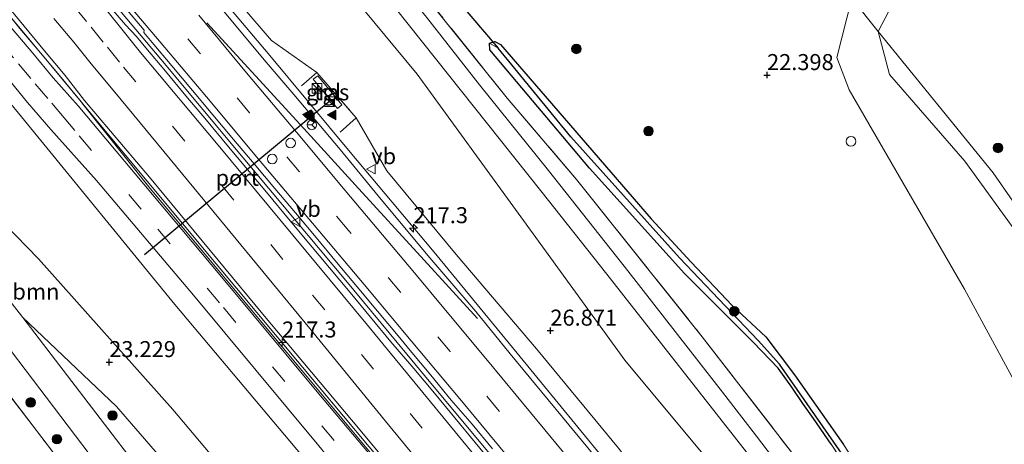
# Model space of a CAD drawing. Units: metres. Extents: x 189991 to 200011, y 349998 to 356252.
# Drawn here: x 190347 to 190500, y 352167 to 352233 of the extents above; entities that cross this region are included whole.
import ezdxf
from ezdxf.enums import TextEntityAlignment as Align

# ---------------------------------------------------------------- set-up
doc = ezdxf.new("R2010")
doc.units = ezdxf.units.M
doc.linetypes.add('IE-TERREINAFSCHEIDING', pattern=[10, 8, -2])
doc.linetypes.add('VW-3-9_STREEP', pattern=[12, 3, -9])
doc.layers.get('0').update_dxf_attribs({"lineweight": 25})
for name, color, linetype, lineweight in [('B-ME-AL-OVERIG-S-B1', 7, 'Continuous', 18), ('B-ME-AM-KILOMETR-S-B1', 7, 'Continuous', 18), ('B-ME-BV-GELEIDECONSTRUCTIE-ANTIVERBLINDINGSSCHERM-L-B1', 213, 'BV-ANTIVERBLINDINGSSCHERM', 18), ('B-ME-BV-GELEIDECONSTRUCTIE-GELEIDERAIL-L-B1', 213, 'BV-GELEIDERAIL', 18), ('B-ME-GR-BOMENSTRUIKEN-GV-B6', 93, 'Continuous', 18), ('B-ME-GR-BOOM-GV-B6', 93, 'Continuous', 18), ('B-ME-GR-BOOM-S-B1', 93, 'Continuous', 18), ('B-ME-GW-HOOGTEPUNT-S-B1', 10, 'Continuous', 25), ('B-ME-GW-INSTEEKWATERGANG-L-B1', 10, 'Continuous', 25), ('B-ME-GW-KRUINLIJN-L-B1', 93, 'Continuous', 18), ('B-ME-GW-TEENLIJN-L-B1', 93, 'Continuous', 18), ('B-ME-GW-WATERGANG-GREPPEL-L-B1', 10, 'Continuous', 25), ('B-ME-IE-GRASLAND-GV-B6', 93, 'Continuous', 18), ('B-ME-IE-GRONDWERKLIJN-GROND_INGERICHT-GV-B6', 253, 'Continuous', 18), ('B-ME-IE-HULPGEOMETRIE-L-B1', 53, 'Continuous', 18), ('B-ME-IE-INRICHTINGSELEMENT-S-B1', 253, 'Continuous', 18), ('B-ME-IE-TERREINAFSCHEIDING-RASTERHEKWERK-L-B1', 8, 'IE-TERREINAFSCHEIDING', 18), ('B-ME-KW-DUIKER-L-B1', 10, 'Continuous', 25), ('B-ME-VH-VERH_SOORT-BITUMEN-GV-B6', 8, 'IE-TERREINAFSCHEIDING-NATUURLIJK-HOUTWAL', 18), ('B-ME-VH-VERH_SOORT-TEGELS-GV-B6', 8, 'Continuous', 18), ('B-ME-VW-DRIP-S-B1', 8, 'Continuous', 18), ('B-ME-VW-MARKERING-39STREEP-015-L-B1', 255, 'VW-3-9_STREEP', 18), ('B-ME-VW-MARKERING-STREEP-015-L-B1', 7, 'Continuous', 18), ('B-ME-VW-MARKERING-VLAKMARK-S-B1', 7, 'Continuous', 18), ('B-ME-VW-MEUBILAIR_WEGMEUBILAIR-RONA-S-B1', 8, 'Continuous', 18), ('B-ME-VW-MEUBILAIR_WEGMEUBILAIR-VERKEERSBORD-S-B1', 8, 'Continuous', 18), ('B-ME-VW-PORTAAL-L-B1', 10, 'Continuous', 25)]:
    doc.layers.add(name, color=color, linetype=linetype, lineweight=lineweight)
doc.styles.add('NLCS-ISO', font='NLCS-ISO.TTF')
doc.linetypes.add('BV-ANTIVERBLINDINGSSCHERM', pattern='A,2,-1,[22,NLCS.SHX,S=1,R=0,X=0,Y=0],-1', length=4)
doc.linetypes.add('BV-GELEIDERAIL', pattern='A,10,-3,[108,NLCS.SHX,S=1,R=0,X=0,Y=0],-3', length=16)
doc.linetypes.add('IE-TERREINAFSCHEIDING-NATUURLIJK-HOUTWAL', pattern='A,7,-1.5,[67,NLCS.SHX,S=0.75,R=45,X=0,Y=0],-1.5,7,-1.5,[70,NLCS.SHX,S=0.75,R=0,X=0,Y=0],-1.5', length=20)

# ---------------------------------------------------------------- blocks, each defined once
blk = doc.blocks.new('kast')
blk.add_line((-0.75, -0.75), (0.75, 0.75))
blk.add_lwpolyline([(-0.75, 0.75), (0.75, 0.75), (0.75, -0.75), (-0.75, -0.75)], close=True)
blk = doc.blocks.new('dtb')
blk.add_circle((0, 0), 0.75)
blk = doc.blocks.new('verkeersbord')
for p, q in [((0, 0.75), (-0.75, -0.625)), ((0.75, -0.625), (0, 0.75)), ((-0.75, -0.625), (0.75, -0.625))]:
    blk.add_line(p, q)
blk = doc.blocks.new('wegwijzer')
for q in [(-0.53, -0.53), (0, 0.75), (0.53, -0.53)]:
    blk.add_line((0, 0), q)
blk.add_circle((0, 0), 0.75)
blk = doc.blocks.new('boom')
blk.add_hatch(color=256).paths.add_polyline_path([(-0.75, 0, 1), (0.75, 0, 1)])
blk.add_circle((0, 0), 0.75)
blk = doc.blocks.new('hecto')
for p, q in [((0, 0.625), (-0.625, 0)), ((0, -0.625), (0, 0.625)), ((-0.625, 0), (0.625, 0)), ((0.625, 0), (0, -0.625))]:
    blk.add_line(p, q)
blk = doc.blocks.new('hoogtepunt')
for p, q in [((-0.5, 0), (0.5, 0)), ((0, 0.5), (0, -0.5))]:
    blk.add_line(p, q)
blk = doc.blocks.new('verfsymbol')
for color in [252, 253]:
    blk.add_hatch(color=color).paths.add_polyline_path([(0.75, -0.625), (0, 0.75), (-0.75, -0.625)])
blk.add_lwpolyline([(0.75, -0.625), (0, 0.75), (-0.75, -0.625)], close=True)

msp = doc.modelspace()

# ---------------------------------------------------------------- linework, layer by layer
at = {"layer": 'B-ME-BV-GELEIDECONSTRUCTIE-ANTIVERBLINDINGSSCHERM-L-B1'}
msp.add_polyline3d([(190491.4, 352050.56, 29.21), (190477.22, 352069.86, 29.2), (190461.21, 352090.93, 29.55), (190443.12, 352114.17, 30.19), (190423.07, 352139.01, 30.59), (190406.03, 352159.57, 30.78), (190387.29, 352182.04, 31.25), (190366.71, 352206.68, 31.83), (190356.26, 352219.82, 32.39), (190356.19, 352219.91, 32.39), (190353, 352223.76, 32.49), (190349.78, 352227.59, 32.59), (190346.57, 352231.42, 32.64), (190343.39, 352235.28, 32.69)], dxfattribs=at)
at = {"layer": 'B-ME-BV-GELEIDECONSTRUCTIE-GELEIDERAIL-L-B1'}
for points in [[(190447.92, 352130.87, 29.65), (190436.62, 352145.02, 29.98), (190423.83, 352160.41, 30.28), (190411.03, 352175.77, 30.55), (190397.46, 352192.07, 30.9), (190381.42, 352211.24, 31.27), (190368.6, 352226.59, 31.58), (190355.75, 352241.91, 31.85), (190339.73, 352261.11, 32.24), (190326.73, 352276.58, 32.47), (190320.31, 352284.24, 32.59), (190320.02, 352284.58, 32.59)], [(190500.64, 352037.82, 28), (190486.27, 352058.27, 28.28), (190477.41, 352070.39, 28.48), (190468.35, 352082.34, 28.68), (190456.15, 352098.19, 28.95), (190443.83, 352113.85, 29.2), (190431.39, 352129.5, 29.56), (190421.91, 352141.13, 29.81), (190409.15, 352156.53, 30.15), (190393.09, 352175.69, 30.5), (190377.23, 352194.69, 30.93), (190361.2, 352213.87, 31.35), (190351.62, 352225.42, 31.56), (190338.78, 352240.75, 31.9), (190335.66, 352244.67, 31.96), (190332.7, 352248.69, 32.05), (190324.12, 352261.22, 32.23), (190321.15, 352265.25, 32.33), (190315.07, 352273.18, 32.5), (190312.39, 352276.49, 32.54), (190310.57, 352278.67, 32.56)], [(190341.89, 352276.62, 32.17), (190345.35, 352272.8, 32.1), (190352.54, 352265.27, 31.93), (190359.28, 352257.88, 31.78), (190372.41, 352242.77, 31.48), (190385.33, 352227.5, 31.13), (190398.13, 352212.12, 30.76), (190410.99, 352196.8, 30.55), (190424.23, 352180.73, 30.24), (190440.09, 352161.41, 29.87), (190446.48, 352153.71, 29.75), (190462.17, 352134.24, 29.52), (190477.48, 352114.96, 29.24), (190483.69, 352107.12, 29.15), (190489.8, 352099.21, 29.02), (190501.7, 352083.12, 28.84), (190513.22, 352066.75, 28.72), (190524.69, 352050.36, 28.52)]]:
    msp.add_polyline3d(points, dxfattribs=at)
at = {"layer": 'B-ME-GR-BOMENSTRUIKEN-GV-B6'}
for points in [[(190408.21, 352125.22, 22.92), (190389.61, 352149.2, 23.78), (190370.47, 352171.94, 23.5), (190349.46, 352195.47, 22.83), (190328.1, 352217.41, 22.14), (190315.95, 352231.94, 22.21), (190289.76, 352258.29, 22.19), (190290, 352262.32, 22.34), (190298.68, 352267.25, 28.38), (190299.75, 352268.16, 28.38), (190302.71, 352270.13, 31.02), (190304.86, 352266.88, 31.2), (190308.6, 352262.21, 31.15), (190315.91, 352254.38, 31.12), (190330.18, 352237.86, 30.71), (190338.04, 352228.29, 30.43), (190347.3, 352217.06, 30.23), (190370.79, 352188.33, 29.67), (190397.84, 352156.21, 29.05), (190419.16, 352130.63, 28.46), (190441.58, 352102.13, 27.83), (190465.67, 352071.08, 27.34), (190492.71, 352032.96, 26.79)], [(190480.63, 352230.93, 22.47), (190476.52, 352236.11, 22.55), (190477.77, 352240.06, 22.44), (190478.82, 352241.22, 22.43), (190480.31, 352240.94, 22.39), (190482.53, 352239.31, 22.38), (190483.12, 352237.03, 22.34), (190482.27, 352234.12, 22.38), (190480.63, 352230.93, 22.47)], [(190505.24, 352170.16, 22.17), (190494.08, 352190.73, 22.12), (190476.11, 352221.82, 22.55), (190474.17, 352226.86, 22.55), (190476.52, 352236.11, 22.55)], [(190476.52, 352236.11, 22.55), (190480.63, 352230.93, 22.47), (190482.37, 352224.23, 22.47), (190494.16, 352210.72, 22.6), (190514.82, 352182.17, 22.59)]]:
    msp.add_polyline3d(points, dxfattribs=at)
at = {"layer": 'B-ME-GR-BOOM-GV-B6'}
for points in [[(190333.94, 352297.59, 28.51), (190334.56, 352298.51, 28.51), (190341.88, 352306.25, 22.35), (190353.17, 352290.82, 21.95), (190375.49, 352264.24, 22.03), (190390.45, 352246.25, 22.1), (190408.63, 352224.29, 22.2), (190424.81, 352202.03, 22.2), (190441.07, 352179.63, 22.1), (190455.31, 352162.54, 21.98), (190470.17, 352143.38, 22.11), (190481.74, 352129.7, 22.38), (190494.22, 352112.36, 22.42), (190507.9, 352091.08, 22.5), (190522.01, 352072.86, 22.5), (190536.71, 352050.91, 22.42)], [(190503.97, 352087.12, 27.56), (190500.04, 352090.08, 28.17), (190487.27, 352105.56, 28.26), (190473.97, 352122.89, 28.42), (190461.76, 352138.32, 28.66), (190449.27, 352153.68, 28.81), (190440.06, 352165.9, 28.94), (190427.27, 352181.42, 29.18), (190414.71, 352196.13, 29.56), (190403.86, 352209.2, 29.7), (190399.1, 352217.46, 29.76), (190392.94, 352224.52, 29.76), (190385.89, 352229.54, 30.21), (190373.26, 352244.21, 30.55), (190363.3, 352255.91, 30.91), (190354.03, 352266.8, 31.14), (190344.8, 352277.98, 31.31), (190331.99, 352291.52, 31.41), (190330.48, 352293.89, 31.32), (190333.94, 352297.59, 28.51)], [(190293.9, 352250.2, 22.23), (190289.76, 352258.29, 22.19), (190315.95, 352231.94, 22.21), (190328.1, 352217.41, 22.14), (190349.46, 352195.47, 22.83), (190370.47, 352171.94, 23.5), (190389.61, 352149.2, 23.78), (190408.21, 352125.22, 22.92), (190398.34, 352133.17, 23.48), (190397.02, 352132.44, 23.57), (190395.75, 352130.93, 23.64), (190394.59, 352129.72, 23.67), (190375.08, 352156.94, 23.44), (190361.64, 352172.43, 23.19), (190347.05, 352186.32, 22.9), (190324.04, 352215.66, 22.17), (190293.9, 352250.2, 22.23)]]:
    msp.add_polyline3d(points, dxfattribs=at)
at = {"layer": 'B-ME-GW-INSTEEKWATERGANG-L-B1'}
msp.add_polyline3d([(190473.3, 352166.52, 22.17), (190470.5, 352170.52, 22.13), (190468.83, 352172.9, 22.13), (190467.15, 352175.44, 22.13), (190465, 352178.39, 22.12), (190461.14, 352182.42, 22.16), (190450.39, 352193.16, 22.35), (190435.55, 352209.62, 22.44), (190419.99, 352228.06, 22.46), (190419.94, 352229.11, 22.46), (190420.73, 352229.36, 22.46), (190421.61, 352228.89, 22.46), (190445.18, 352201.68, 22.31), (190451.39, 352194.93, 22.31), (190457.79, 352188.2, 22.33), (190463.08, 352183.27, 22.41), (190467.55, 352177.37, 22.42), (190475.2, 352166.51, 22.48)], dxfattribs=at)
at = {"layer": 'B-ME-GW-KRUINLIJN-L-B1'}
for points in [[(190330.48, 352293.89, 31.32), (190331.99, 352291.52, 31.41), (190344.8, 352277.98, 31.31), (190354.03, 352266.8, 31.14), (190363.3, 352255.91, 30.91), (190373.26, 352244.21, 30.55), (190385.89, 352229.54, 30.21), (190392.94, 352224.52, 29.76)], [(190539.93, 351959.23, 26.09), (190531.33, 351973.98, 26.06), (190515.03, 352000.94, 26.31), (190492.71, 352032.96, 26.79), (190465.67, 352071.08, 27.34), (190441.58, 352102.13, 27.83), (190419.16, 352130.63, 28.46), (190397.84, 352156.21, 29.05), (190370.79, 352188.33, 29.67), (190347.3, 352217.06, 30.23), (190338.04, 352228.29, 30.43), (190330.18, 352237.86, 30.71), (190315.91, 352254.38, 31.12), (190308.6, 352262.21, 31.15), (190304.86, 352266.88, 31.2), (190302.71, 352270.13, 31.02)], [(190399.1, 352217.46, 29.76), (190403.86, 352209.2, 29.7), (190414.71, 352196.13, 29.56), (190427.27, 352181.42, 29.18), (190440.06, 352165.9, 28.94), (190449.27, 352153.68, 28.81), (190461.76, 352138.32, 28.66), (190473.97, 352122.89, 28.42), (190487.27, 352105.56, 28.26), (190500.04, 352090.08, 28.17), (190503.97, 352087.12, 27.56)]]:
    msp.add_polyline3d(points, dxfattribs=at)
at = {"layer": 'B-ME-GW-TEENLIJN-L-B1'}
for points in [[(190341.88, 352306.25, 22.35), (190353.17, 352290.82, 21.95), (190375.49, 352264.24, 22.03), (190390.45, 352246.25, 22.1), (190408.63, 352224.29, 22.2), (190424.81, 352202.03, 22.2), (190441.07, 352179.63, 22.1), (190455.31, 352162.54, 21.98), (190470.17, 352143.38, 22.11), (190481.74, 352129.7, 22.38), (190494.22, 352112.36, 22.42), (190507.9, 352091.08, 22.5), (190522.01, 352072.86, 22.5), (190536.71, 352050.91, 22.42), (190548.93, 352031.36, 22.45), (190562.6, 352007.73, 22.55), (190578.75, 351981.56, 22.55), (190590.05, 351961.96, 22.52), (190602.41, 351939.99, 22.44), (190608.95, 351925.57, 22.42)], [(190290, 352262.32, 22.34), (190289.76, 352258.29, 22.19), (190315.95, 352231.94, 22.21), (190328.1, 352217.41, 22.14), (190349.46, 352195.47, 22.83), (190370.47, 352171.94, 23.5), (190389.61, 352149.2, 23.78), (190408.21, 352125.22, 22.92)]]:
    msp.add_polyline3d(points, dxfattribs=at)
at = {"layer": 'B-ME-GW-WATERGANG-GREPPEL-L-B1'}
msp.add_polyline3d([(190576.31, 352078.46, 22.43), (190560.97, 352057.28, 22.37), (190539.38, 352073.49, 22.22), (190535.35, 352078.43, 22.02), (190510.79, 352112.96, 22.01), (190489.88, 352142.08, 22.01), (190476.55, 352162.76, 22.02), (190469.14, 352173.36, 22.02), (190465.23, 352179.03, 22.02), (190461.85, 352182.72, 22.02), (190449.57, 352195.64, 21.85), (190432.64, 352214.5, 21.89), (190421.26, 352228.33, 21.92)], dxfattribs=at)
at = {"layer": 'B-ME-IE-GRASLAND-GV-B6'}
for points in [[(190529.65, 352164.14, 22.57), (190498.57, 352208.86, 22.57), (190480.63, 352230.93, 22.47), (190482.27, 352234.12, 22.38), (190483.12, 352237.03, 22.34), (190482.53, 352239.31, 22.38), (190480.31, 352240.94, 22.39), (190478.82, 352241.22, 22.43), (190477.77, 352240.06, 22.44), (190476.52, 352236.11, 22.55), (190473.86, 352239.4, 22.48), (190471.23, 352242.51, 22.52), (190466.76, 352248.48, 22.48), (190452.66, 352265.15, 22.42), (190435.64, 352285.82, 22.36), (190416.55, 352309.01, 22.4), (190415.97, 352309.78, 22.48), (190409.98, 352316.99, 22.53), (190409.76, 352317.25, 22.55), (190407.55, 352319.93, 22.55), (190408.23, 352324.86, 22.33), (190406.17, 352331.28, 22.3)], [(190508.48, 352108.86, 22.72), (190492.86, 352130.83, 22.41), (190482.83, 352144.19, 22.27), (190467.42, 352164.84, 21.9), (190453.13, 352183.3, 21.78), (190433.49, 352207.86, 22.41), (190422.69, 352220.55, 22.38), (190407.65, 352239.25, 22.3), (190395.2, 352254.63, 22.27), (190381.61, 352271.8, 22.07), (190366.26, 352291.27, 22.17), (190371.88, 352295.45, 22), (190368.41, 352300.81, 21.98), (190359.25, 352314.17, 22.15), (190356.27, 352318.47, 22.12), (190349.88, 352312.51, 22), (190343.72, 352319.39, 22.04), (190335.75, 352329.08, 22.04)], [(190330.31, 352325.99, 22.13), (190340.78, 352313.45, 22.11), (190363.04, 352286.88, 22.09), (190403.15, 352237.22, 22.25), (190427.92, 352206.05, 22.34), (190438.26, 352193.09, 22.24), (190461.18, 352163.82, 22.03), (190463.51, 352160.86, 22.1), (190468.77, 352154.02, 22.14), (190473.66, 352147.5, 22.28), (190479.2, 352140.12, 22.38), (190488.91, 352126.9, 22.49), (190493.89, 352120.28, 22.46), (190500.79, 352110.72, 22.42), (190512.87, 352093.54, 22.51), (190526.82, 352073.51, 22.48), (190543.02, 352049.16, 22.49)], [(190548.17, 352046.59, 22.54), (190533.34, 352068.75, 22.52), (190514.75, 352095.74, 22.59), (190493.32, 352125.64, 22.6), (190484.55, 352137.51, 22.46), (190472.62, 352153.39, 22.23), (190461.63, 352167.81, 22.03), (190456.69, 352174.21, 22.06), (190441.52, 352193.6, 22.23), (190429.12, 352209.25, 22.35), (190418.37, 352222.62, 22.32), (190410.08, 352233.15, 22.25), (190397.61, 352248.5, 22.22), (190383.42, 352266.07, 22.2), (190367.95, 352285.42, 22.14), (190364.44, 352289.92, 22.14), (190366.26, 352291.27, 22.17), (190381.61, 352271.8, 22.07), (190395.2, 352254.63, 22.27), (190407.65, 352239.25, 22.3), (190422.69, 352220.55, 22.38), (190433.49, 352207.86, 22.41)], [(190302.71, 352270.13, 31.02), (190306.95, 352273.81, 31.67), (190308.63, 352271.74, 31.5), (190311.56, 352267.7, 31.42), (190314.4, 352263.58, 31.32), (190317.31, 352259.52, 31.2), (190320.19, 352255.43, 31.11), (190323.06, 352251.34, 31.01), (190326, 352247.29, 30.93), (190328.88, 352243.21, 30.81), (190331.86, 352239.17, 30.7), (190335.04, 352235.31, 30.62), (190338.16, 352231.4, 30.55), (190341.28, 352227.49, 30.47), (190344.57, 352223.73, 30.41), (190347.75, 352219.86, 30.34), (190351.42, 352215.65, 30.28), (190358.52, 352207.7, 30.25), (190373.67, 352189.8, 29.85), (190393.28, 352166.26, 29.35), (190417.03, 352137.07, 28.73), (190439.82, 352108.88, 28.11), (190466.72, 352074.53, 27.44), (190487.2, 352046.12, 27.09)], [(190492.71, 352032.96, 26.79), (190465.67, 352071.08, 27.34), (190441.58, 352102.13, 27.83), (190419.16, 352130.63, 28.46), (190397.84, 352156.21, 29.05), (190370.79, 352188.33, 29.67), (190347.3, 352217.06, 30.23), (190338.04, 352228.29, 30.43), (190330.18, 352237.86, 30.71), (190315.91, 352254.38, 31.12), (190308.6, 352262.21, 31.15), (190304.86, 352266.88, 31.2), (190302.71, 352270.13, 31.02)], [(190507.9, 352091.08, 22.5), (190494.22, 352112.36, 22.42), (190481.74, 352129.7, 22.38), (190470.17, 352143.38, 22.11), (190455.31, 352162.54, 21.98), (190441.07, 352179.63, 22.1), (190424.81, 352202.03, 22.2), (190408.63, 352224.29, 22.2), (190390.45, 352246.25, 22.1)], [(190373.26, 352244.21, 30.55), (190385.89, 352229.54, 30.21), (190392.94, 352224.52, 29.76), (190399.1, 352217.46, 29.76), (190403.86, 352209.2, 29.7), (190414.71, 352196.13, 29.56), (190427.27, 352181.42, 29.18), (190440.06, 352165.9, 28.94), (190449.27, 352153.68, 28.81), (190461.76, 352138.32, 28.66), (190473.97, 352122.89, 28.42), (190487.27, 352105.56, 28.26), (190500.04, 352090.08, 28.17), (190503.97, 352087.12, 27.56)], [(190423.13, 352056.17, 23.94), (190426.99, 352059.31, 23.98), (190428.61, 352062.2, 23.88), (190410.61, 352086.16, 23.53), (190394.84, 352107.43, 23.64), (190380.33, 352127.02, 23.68), (190367.29, 352144.72, 23.67), (190350.83, 352166.49, 23.46), (190338.05, 352183.14, 23.25), (190320.72, 352202.52, 22.23), (190294.05, 352232.67, 22.2), (190287.36, 352240.05, 22.19)], [(190509.29, 352070.58, 28.08), (190496.27, 352088.59, 28.32), (190489.79, 352097.24, 28.48), (190475.34, 352116.1, 28.64), (190457.98, 352138.19, 28.96), (190448.64, 352149.51, 29.14), (190437.23, 352163.57, 29.38), (190423.13, 352180.65, 29.67), (190417.79, 352187.24, 29.77), (190410.27, 352195.96, 30), (190402.53, 352205.31, 30.23), (190396.6, 352212.52, 30.3), (190389.38, 352221.11, 30.48), (190385.04, 352226.16, 30.56), (190376.38, 352236.57, 30.71)], [(190476.52, 352236.11, 22.55), (190474.17, 352226.86, 22.55), (190476.11, 352221.82, 22.55), (190494.08, 352190.73, 22.12), (190505.24, 352170.16, 22.17)], [(190494.85, 352044.98, 27.18), (190488.86, 352053.31, 27.29), (190483.61, 352060.53, 27.38), (190476.54, 352070.25, 27.56), (190469.62, 352079.39, 27.65), (190461.41, 352090.03, 27.76), (190452.44, 352101.93, 27.99), (190444.8, 352111.48, 28.17), (190435.54, 352123.04, 28.38), (190423, 352138.81, 28.77), (190412.35, 352151.74, 28.98), (190393.27, 352174.38, 29.44), (190377.8, 352192.98, 29.85), (190355.67, 352219.31, 30.53), (190351.76, 352223.69, 30.54), (190348.57, 352227.54, 30.66), (190345.35, 352231.36, 30.75), (190342.17, 352235.23, 30.85)], [(190344.04, 352235.62, 30.98), (190347.22, 352231.76, 30.9), (190350.43, 352227.92, 30.81), (190353.62, 352224.07, 30.75), (190356.68, 352220.18, 30.66), (190366.79, 352208.18, 30.4), (190384.51, 352186.83, 29.97), (190399.69, 352168.7, 29.63), (190415.6, 352149.65, 29.2), (190433.29, 352127.89, 28.76), (190441.61, 352117.39, 28.56), (190459.09, 352095.07, 28.08), (190474.3, 352075.27, 27.75), (190491.92, 352051.15, 27.44), (190498.22, 352042.3, 27.33)], [(190420.86, 352162.94, 29.53), (190417.67, 352166.79, 29.62), (190414.48, 352170.64, 29.67), (190411.3, 352174.5, 29.75), (190408.08, 352178.33, 29.84), (190404.52, 352182.51, 29.93), (190401.34, 352186.37, 30), (190398.13, 352190.21, 30.09), (190394.93, 352194.05, 30.17), (190391.72, 352197.88, 30.25), (190388.51, 352201.71, 30.32), (190385.33, 352205.57, 30.38), (190382.1, 352209.39, 30.47), (190378.91, 352213.24, 30.55), (190375.7, 352217.08, 30.6), (190372.48, 352220.9, 30.7), (190369.29, 352224.75, 30.79), (190366.24, 352228.36, 30.88), (190364.76, 352230.14, 30.91), (190363.06, 352231.98, 30.97), (190359.8, 352235.78, 31.03)], [(190362.8, 352234.91, 30.95), (190366, 352231.16, 30.94), (190365.92, 352230.77, 30.9), (190367.23, 352229.21, 30.89), (190370.3, 352225.57, 30.81), (190373.51, 352221.75, 30.72), (190376.72, 352217.91, 30.62), (190379.95, 352214.09, 30.56), (190383.18, 352210.28, 30.46), (190386.4, 352206.45, 30.36), (190389.64, 352202.64, 30.29), (190392.84, 352198.8, 30.23), (190396.04, 352194.96, 30.15), (190399.24, 352191.11, 30.07), (190402.44, 352187.27, 29.99), (190405.63, 352183.42, 29.92), (190407.55, 352181.14, 29.86), (190410.74, 352177.29, 29.76), (190413.92, 352173.43, 29.71), (190417.19, 352169.64, 29.62), (190420.37, 352165.79, 29.54)], [(190529.65, 352164.14, 22.57), (190527.07, 352165.81, 22.62), (190514.82, 352182.17, 22.59), (190494.16, 352210.72, 22.6), (190482.37, 352224.23, 22.47), (190480.63, 352230.93, 22.47), (190498.57, 352208.86, 22.57), (190529.65, 352164.14, 22.57)], [(190419.94, 352229.11, 22.46), (190420.73, 352229.36, 22.46), (190421.61, 352228.89, 22.46), (190445.18, 352201.68, 22.31), (190451.39, 352194.93, 22.31), (190457.79, 352188.2, 22.33), (190463.08, 352183.27, 22.41), (190467.55, 352177.37, 22.42), (190475.2, 352166.51, 22.48), (190479.22, 352160.35, 22.48), (190481.39, 352156.35, 22.48), (190484.09, 352152.06, 22.48), (190498.4, 352131.91, 22.57), (190515.79, 352107.3, 22.62)], [(190475.2, 352166.51, 22.48), (190467.55, 352177.37, 22.42), (190463.08, 352183.27, 22.41), (190457.79, 352188.2, 22.33), (190451.39, 352194.93, 22.31), (190445.18, 352201.68, 22.31), (190421.61, 352228.89, 22.46), (190420.73, 352229.36, 22.46), (190419.94, 352229.11, 22.46), (190419.99, 352228.06, 22.46), (190435.55, 352209.62, 22.44), (190450.39, 352193.16, 22.35), (190461.14, 352182.42, 22.16), (190465, 352178.39, 22.12), (190467.15, 352175.44, 22.13), (190468.83, 352172.9, 22.13), (190470.5, 352170.52, 22.13), (190473.3, 352166.52, 22.17)], [(190510.79, 352112.96, 22.01), (190489.88, 352142.08, 22.01), (190476.55, 352162.76, 22.02), (190469.14, 352173.36, 22.02), (190465.23, 352179.03, 22.02), (190461.85, 352182.72, 22.02), (190449.57, 352195.64, 21.85), (190432.64, 352214.5, 21.89), (190421.26, 352228.33, 21.92), (190419.94, 352229.11, 22.46)], [(190419.94, 352229.11, 22.46), (190421.26, 352228.33, 21.92), (190432.64, 352214.5, 21.89), (190449.57, 352195.64, 21.85), (190461.85, 352182.72, 22.02), (190465.23, 352179.03, 22.02), (190469.14, 352173.36, 22.02), (190476.55, 352162.76, 22.02), (190489.88, 352142.08, 22.01), (190510.79, 352112.96, 22.01)], [(190502.11, 352123.98, 22.44), (190498.2, 352129.59, 22.42), (190494.67, 352134.46, 22.42), (190491.22, 352139.23, 22.38), (190486.18, 352146.12, 22.31), (190476.65, 352161.39, 22.24), (190473.3, 352166.52, 22.17), (190470.5, 352170.52, 22.13), (190468.83, 352172.9, 22.13), (190467.15, 352175.44, 22.13), (190465, 352178.39, 22.12), (190461.14, 352182.42, 22.16), (190450.39, 352193.16, 22.35), (190435.55, 352209.62, 22.44), (190419.99, 352228.06, 22.46), (190419.94, 352229.11, 22.46)], [(190392.4, 352223.47, 29.94), (190396.16, 352218.91, 29.94), (190396.86, 352219.47, 29.94), (190393.12, 352224, 29.94), (190392.4, 352223.47, 29.94)], [(190433.49, 352207.86, 22.41), (190453.13, 352183.3, 21.78), (190467.42, 352164.84, 21.9), (190482.83, 352144.19, 22.27), (190492.86, 352130.83, 22.41), (190508.48, 352108.86, 22.72), (190528.67, 352080.08, 22.56), (190534.5, 352071.56, 22.71), (190559.96, 352051.89, 22.69), (190573.8, 352069.72, 22.67), (190578.87, 352076.37, 22.59), (190584.51, 352082.89, 22.54), (190585.9, 352080.62, 22.36), (190559.15, 352043.86, 22.56)], [(190340.78, 352186.84, 22.85), (190351.81, 352172.34, 23.31), (190369.82, 352148.66, 23.69), (190390.33, 352121.85, 23.84), (190408.71, 352097.46, 23.84), (190424.9, 352075.83, 23.83), (190429.55, 352069.08, 23.83), (190429.14, 352068.96, 23.85), (190429.51, 352068.31, 23.86), (190429.92, 352067.23, 23.83), (190430.09, 352066.5, 23.85), (190430.28, 352065.34, 23.83), (190430.3, 352064.51, 23.84), (190430.27, 352063.59, 23.84), (190430.05, 352062.36, 23.84), (190429.82, 352061.67, 23.84), (190429.31, 352060.47, 23.83), (190428.95, 352059.74, 23.83), (190428.59, 352059.01, 23.83), (190427.6, 352057.79, 23.82), (190427.13, 352057.39, 23.81), (190424.22, 352055.26, 23.8), (190423.13, 352056.17, 23.94)], [(190494.96, 351996.56, 23.75), (190492.65, 351998.47, 23.87), (190486.57, 352003.52, 23.83), (190471.14, 352023.59, 23.83), (190444.77, 352058.82, 23.82), (190427.16, 352081.07, 23.8), (190400.6, 352116.2, 23.81), (190377.47, 352146.57, 23.68), (190347.05, 352186.32, 22.9), (190361.64, 352172.43, 23.19), (190375.08, 352156.94, 23.44), (190394.59, 352129.72, 23.67), (190394.79, 352128.88, 23.71), (190396.98, 352125.18, 23.72), (190415.51, 352103.05, 23.75), (190430.97, 352081.86, 23.77), (190448.74, 352058.01, 23.74), (190468.58, 352032.05, 23.72), (190486.2, 352007.87, 23.72), (190494.96, 351996.56, 23.75)]]:
    msp.add_polyline3d(points, dxfattribs=at)
at = {"layer": 'B-ME-IE-GRONDWERKLIJN-GROND_INGERICHT-GV-B6'}
msp.add_polyline3d([(190423.13, 352056.17, 23.94), (190396, 352078.69, 23.89), (190350.71, 352116.28, 23.78), (190289.19, 352165.77, 23.81), (190225.07, 352220.52, 23.12), (190247.3, 352250.17, 23.28), (190261.56, 352267.51, 22.85), (190282.68, 352243.04, 23.08), (190295.42, 352228.85, 23.02), (190311.72, 352210.57, 22.97), (190325.9, 352195.07, 23.27), (190338.05, 352183.14, 23.25), (190350.83, 352166.49, 23.46), (190367.29, 352144.72, 23.67), (190380.33, 352127.02, 23.68), (190394.84, 352107.43, 23.64), (190410.61, 352086.16, 23.53), (190428.61, 352062.2, 23.88), (190426.99, 352059.31, 23.98), (190423.13, 352056.17, 23.94)], dxfattribs=at)
at = {"layer": 'B-ME-IE-HULPGEOMETRIE-L-B1'}
msp.add_line((190421.26, 352228.33, 21.92), (190419.94, 352229.11, 22.46), dxfattribs=at)
msp.add_polyline3d([(190634.75, 351998.32, 22.39), (190587.94, 352077.07, 22.39), (190585.9, 352080.62, 22.36), (190584.51, 352082.89, 22.54), (190572.17, 352099.21, 22.42), (190568.84, 352103.75, 22.55), (190550.81, 352130.83, 22.56), (190537.49, 352152.86, 22.57), (190529.65, 352164.14, 22.57), (190498.57, 352208.86, 22.57), (190480.63, 352230.93, 22.47), (190476.52, 352236.11, 22.55), (190473.86, 352239.4, 22.48), (190471.23, 352242.51, 22.52), (190466.76, 352248.48, 22.48), (190452.66, 352265.15, 22.42), (190435.64, 352285.82, 22.36), (190416.55, 352309.01, 22.4), (190415.97, 352309.78, 22.48), (190409.98, 352316.99, 22.53), (190409.76, 352317.25, 22.55), (190407.55, 352319.93, 22.55), (190403.58, 352324.76, 22.55), (190398.26, 352330.2, 22.47)], dxfattribs=at)
at = {"layer": 'B-ME-IE-TERREINAFSCHEIDING-RASTERHEKWERK-L-B1'}
for p, q in [((190392.94, 352224.52, 29.76), (190390.56, 352222.45, 30.17)), ((190392.94, 352224.52, 29.76), (190399.1, 352217.46, 29.76)), ((190399.1, 352217.46, 29.76), (190396.59, 352215.23, 29.89))]:
    msp.add_line(p, q, dxfattribs=at)
for points in [[(190366.26, 352291.27, 22.17), (190381.61, 352271.8, 22.07), (190395.2, 352254.63, 22.27), (190407.65, 352239.25, 22.3), (190422.69, 352220.55, 22.38), (190433.49, 352207.86, 22.41)], [(190433.49, 352207.86, 22.41), (190453.13, 352183.3, 21.78), (190467.42, 352164.84, 21.9), (190482.83, 352144.19, 22.27), (190492.86, 352130.83, 22.41)], [(190338.05, 352183.14, 23.25), (190350.83, 352166.49, 23.46), (190367.29, 352144.72, 23.67), (190380.33, 352127.02, 23.68), (190394.84, 352107.43, 23.64), (190410.61, 352086.16, 23.53), (190428.61, 352062.2, 23.88)]]:
    msp.add_polyline3d(points, dxfattribs=at)
at = {"layer": 'B-ME-KW-DUIKER-L-B1'}
msp.add_line((190413.29, 352237.73, 21.92), (190421.26, 352228.33, 21.92), dxfattribs=at)
at = {"layer": 'B-ME-VH-VERH_SOORT-BITUMEN-GV-B6'}
for points in [[(190612.26, 351929.91, 22.52), (190609.74, 351934.74, 22.48), (190603.31, 351947.01, 22.48), (190592.58, 351966.83, 22.49), (190583.45, 351983.03, 22.56), (190569.19, 352007.59, 22.5), (190559.23, 352023.73, 22.5), (190543.02, 352049.16, 22.49), (190526.82, 352073.51, 22.48), (190512.87, 352093.54, 22.51), (190500.79, 352110.72, 22.42), (190493.89, 352120.28, 22.46), (190488.91, 352126.9, 22.49), (190479.2, 352140.12, 22.38), (190473.66, 352147.5, 22.28), (190468.77, 352154.02, 22.14), (190463.51, 352160.86, 22.1), (190461.18, 352163.82, 22.03), (190438.26, 352193.09, 22.24), (190427.92, 352206.05, 22.34), (190403.15, 352237.22, 22.25), (190363.04, 352286.88, 22.09), (190340.78, 352313.45, 22.11), (190330.31, 352325.99, 22.13)], [(190267.2, 352284.01, 22.15), (190269.22, 352279.3, 22.2), (190271.58, 352276, 22.22), (190276.62, 352269.86, 22.23), (190293.9, 352250.2, 22.23), (190324.04, 352215.66, 22.17), (190347.05, 352186.32, 22.9), (190377.47, 352146.57, 23.68), (190400.6, 352116.2, 23.81), (190427.16, 352081.07, 23.8), (190444.77, 352058.82, 23.82), (190471.14, 352023.59, 23.83)], [(190429.55, 352069.08, 23.83), (190424.9, 352075.83, 23.83), (190408.71, 352097.46, 23.84), (190390.33, 352121.85, 23.84), (190369.82, 352148.66, 23.69), (190351.81, 352172.34, 23.31), (190340.78, 352186.84, 22.85), (190332.61, 352197.78, 22.57), (190320.95, 352212.76, 22.14), (190294.67, 352242.71, 22.25), (190283.72, 352254.96, 22.19), (190279.13, 352259.81, 22.17), (190270.66, 352269.73, 22.19), (190266.98, 352273.96, 22.25)], [(190487.2, 352046.12, 27.09), (190466.72, 352074.53, 27.44), (190439.82, 352108.88, 28.11), (190417.03, 352137.07, 28.73), (190393.28, 352166.26, 29.35), (190373.67, 352189.8, 29.85), (190358.52, 352207.7, 30.25), (190351.42, 352215.65, 30.28), (190347.75, 352219.86, 30.34), (190344.57, 352223.73, 30.41), (190341.28, 352227.49, 30.47), (190338.16, 352231.4, 30.55), (190335.04, 352235.31, 30.62), (190331.86, 352239.17, 30.7), (190328.88, 352243.21, 30.81), (190326, 352247.29, 30.93), (190323.06, 352251.34, 31.01), (190320.19, 352255.43, 31.11), (190317.31, 352259.52, 31.2), (190314.4, 352263.58, 31.32), (190311.56, 352267.7, 31.42), (190308.63, 352271.74, 31.5), (190306.95, 352273.81, 31.67)], [(190376.38, 352236.57, 30.71), (190385.04, 352226.16, 30.56), (190389.38, 352221.11, 30.48), (190396.6, 352212.52, 30.3), (190402.53, 352205.31, 30.23), (190410.27, 352195.96, 30), (190417.79, 352187.24, 29.77), (190423.13, 352180.65, 29.67), (190437.23, 352163.57, 29.38), (190448.64, 352149.51, 29.14), (190457.98, 352138.19, 28.96), (190475.34, 352116.1, 28.64), (190489.79, 352097.24, 28.48), (190496.27, 352088.59, 28.32), (190509.29, 352070.58, 28.08)], [(190342.17, 352235.23, 30.85), (190345.35, 352231.36, 30.75), (190348.57, 352227.54, 30.66), (190351.76, 352223.69, 30.54), (190355.67, 352219.31, 30.53), (190377.8, 352192.98, 29.85), (190393.27, 352174.38, 29.44), (190412.35, 352151.74, 28.98), (190423, 352138.81, 28.77), (190435.54, 352123.04, 28.38), (190444.8, 352111.48, 28.17), (190452.44, 352101.93, 27.99), (190461.41, 352090.03, 27.76), (190469.62, 352079.39, 27.65), (190476.54, 352070.25, 27.56), (190483.61, 352060.53, 27.38), (190488.86, 352053.31, 27.29), (190494.85, 352044.98, 27.18)], [(190498.22, 352042.3, 27.33), (190491.92, 352051.15, 27.44), (190474.3, 352075.27, 27.75), (190459.09, 352095.07, 28.08), (190441.61, 352117.39, 28.56), (190433.29, 352127.89, 28.76), (190415.6, 352149.65, 29.2), (190399.69, 352168.7, 29.63), (190384.51, 352186.83, 29.97), (190366.79, 352208.18, 30.4), (190356.68, 352220.18, 30.66), (190353.62, 352224.07, 30.75), (190350.43, 352227.92, 30.81), (190347.22, 352231.76, 30.9), (190344.04, 352235.62, 30.98)], [(190359.8, 352235.78, 31.03), (190363.06, 352231.98, 30.97), (190364.76, 352230.14, 30.91), (190366.24, 352228.36, 30.88), (190369.29, 352224.75, 30.79), (190372.48, 352220.9, 30.7), (190375.7, 352217.08, 30.6), (190378.91, 352213.24, 30.55), (190382.1, 352209.39, 30.47), (190385.33, 352205.57, 30.38), (190388.51, 352201.71, 30.32), (190391.72, 352197.88, 30.25), (190394.93, 352194.05, 30.17), (190398.13, 352190.21, 30.09), (190401.34, 352186.37, 30), (190404.52, 352182.51, 29.93), (190408.08, 352178.33, 29.84), (190411.3, 352174.5, 29.75), (190414.48, 352170.64, 29.67), (190417.67, 352166.79, 29.62), (190420.86, 352162.94, 29.53)], [(190420.37, 352165.79, 29.54), (190417.19, 352169.64, 29.62), (190413.92, 352173.43, 29.71), (190410.74, 352177.29, 29.76), (190407.55, 352181.14, 29.86), (190405.63, 352183.42, 29.92), (190402.44, 352187.27, 29.99), (190399.24, 352191.11, 30.07), (190396.04, 352194.96, 30.15), (190392.84, 352198.8, 30.23), (190389.64, 352202.64, 30.29), (190386.4, 352206.45, 30.36), (190383.18, 352210.28, 30.46), (190379.95, 352214.09, 30.56), (190376.72, 352217.91, 30.62), (190373.51, 352221.75, 30.72), (190370.3, 352225.57, 30.81), (190367.23, 352229.21, 30.89), (190365.92, 352230.77, 30.9), (190366, 352231.16, 30.94), (190362.8, 352234.91, 30.95)], [(190410.08, 352233.15, 22.25), (190418.37, 352222.62, 22.32), (190429.12, 352209.25, 22.35), (190441.52, 352193.6, 22.23), (190456.69, 352174.21, 22.06), (190461.63, 352167.81, 22.03), (190472.62, 352153.39, 22.23), (190484.55, 352137.51, 22.46), (190493.32, 352125.64, 22.6), (190514.75, 352095.74, 22.59)]]:
    msp.add_polyline3d(points, dxfattribs=at)
at = {"layer": 'B-ME-VH-VERH_SOORT-TEGELS-GV-B6'}
msp.add_polyline3d([(190392.4, 352223.47, 29.94), (190393.12, 352224, 29.94), (190396.86, 352219.47, 29.94), (190396.16, 352218.91, 29.94), (190392.4, 352223.47, 29.94)], dxfattribs=at)
at = {"layer": 'B-ME-VW-MARKERING-39STREEP-015-L-B1'}
for points in [[(190503.32, 352067.57, 27.74), (190490.94, 352084.39, 27.99), (190481.8, 352096.53, 28.17), (190474.43, 352106.14, 28.32), (190467.08, 352115.63, 28.48), (190459.55, 352125.04, 28.65), (190452.04, 352134.46, 28.85), (190444.42, 352143.75, 29.04), (190436.79, 352153.14, 29.23), (190429.17, 352162.41, 29.41), (190421.43, 352171.7, 29.6), (190413.75, 352180.99, 29.78), (190406.03, 352190.24, 29.98), (190397.96, 352199.81, 30.19), (190390.21, 352209.09, 30.38), (190382.45, 352218.26, 30.56), (190374.73, 352227.5, 30.76), (190366.94, 352236.69, 30.95)], [(190355.07, 352234.82, 31.04), (190357.71, 352231.59, 30.97), (190360.23, 352228.49, 30.93), (190362.76, 352225.39, 30.86), (190392.28, 352189.81, 30.18), (190407.51, 352171.34, 29.79), (190430.25, 352143.64, 29.27), (190465.35, 352099.48, 28.45), (190479.89, 352080.55, 28.19), (190500.91, 352051.51, 27.72)], [(190496.55, 352037.62, 27.1), (190486.39, 352051.98, 27.25), (190476.37, 352065.7, 27.46), (190468.22, 352076.51, 27.58), (190456.39, 352092.1, 27.83), (190444.63, 352107.2, 28.14), (190436.45, 352117.42, 28.37), (190421.99, 352135.33, 28.73), (190411.02, 352148.68, 28.96), (190377.74, 352188.58, 29.87), (190365.5, 352203.2, 30.17), (190355.13, 352215.48, 30.46), (190353.49, 352217.44, 30.51), (190350.91, 352220.5, 30.44), (190348.3, 352223.59, 30.51), (190345.59, 352226.83, 30.59), (190343, 352229.88, 30.67), (190340.17, 352233.28, 30.74)]]:
    msp.add_polyline3d(points, dxfattribs=at)
at = {"layer": 'B-ME-VW-MARKERING-STREEP-015-L-B1'}
for points in [[(190503.96, 352060.38, 27.53), (190497.13, 352069.85, 27.66), (190489.85, 352079.89, 27.81), (190483.1, 352089.01, 27.96), (190475.59, 352098.77, 28.08), (190468.26, 352108.12, 28.25), (190461.32, 352116.85, 28.44), (190453.63, 352126.47, 28.71), (190445.47, 352136.67, 28.93), (190437.79, 352146.19, 29.13), (190430.8, 352154.82, 29.33), (190422.85, 352164.5, 29.52), (190415.54, 352173.3, 29.73), (190407.69, 352182.64, 29.94), (190400.32, 352191.43, 30.12), (190392.29, 352201, 30.32), (190383.29, 352211.71, 30.53), (190376.27, 352220.07, 30.71), (190368.65, 352229.12, 30.9), (190361.63, 352237.46, 31.07)], [(190359.95, 352234.46, 31.02), (190362.91, 352230.78, 30.96), (190365.42, 352227.66, 30.93), (190377.52, 352213.21, 30.64), (190400.87, 352185.11, 30.06), (190420.06, 352161.76, 29.6), (190433.71, 352145.1, 29.3), (190446.56, 352129.16, 29.06), (190463.73, 352107.32, 28.68), (190476, 352091.52, 28.46), (190483.95, 352081.15, 28.27), (190494.41, 352066.81, 28.1), (190498.57, 352061.08, 28), (190508.83, 352046.5, 27.82)], [(190351.89, 352232.98, 31.01), (190354.97, 352229.25, 30.94), (190357.52, 352226.16, 30.87), (190360.06, 352223.08, 30.83), (190361.41, 352221.47, 30.8), (190372.02, 352208.62, 30.53), (190391.86, 352184.6, 30), (190404.16, 352169.56, 29.73), (190426.91, 352141.91, 29.19), (190440.67, 352124.82, 28.86), (190461.05, 352099.05, 28.38), (190477.23, 352078.13, 28), (190482.72, 352070.67, 27.86)], [(190374.53, 352233.48, 30.76), (190381.96, 352224.5, 30.59), (190389.75, 352215.23, 30.39), (190397.38, 352206.14, 30.21), (190408.21, 352193.25, 29.92), (190413.3, 352187.15, 29.81), (190419.62, 352179.58, 29.66), (190428.56, 352168.8, 29.43), (190436.4, 352159.26, 29.27), (190444.31, 352149.62, 29.08), (190451.43, 352140.88, 28.92), (190458.89, 352131.64, 28.78), (190465.74, 352123.03, 28.63), (190473.18, 352113.57, 28.49), (190481.39, 352102.89, 28.36), (190488.82, 352093, 28.21), (190495.87, 352083.45, 28.05), (190502.29, 352074.69, 27.92)], [(190418.03, 352186.14, 29.71), (190409.7, 352195.27, 29.92), (190398.96, 352207.03, 30.18), (190390.92, 352215.82, 30.37), (190382.81, 352224.64, 30.57), (190375.77, 352232.27, 30.73)]]:
    msp.add_polyline3d(points, dxfattribs=at)
at = {"layer": 'B-ME-VW-PORTAAL-L-B1'}
msp.add_line((190395.02, 352220.12, 38.72), (190366.01, 352196.1, 38.72), dxfattribs=at)

# ---------------------------------------------------------------- block references
at = {"layer": 'B-ME-AL-OVERIG-S-B1', "rotation": 90}
msp.add_blockref('dtb', (190476.37, 352213.79, 22.09), dxfattribs=at)
at = {"layer": 'B-ME-AM-KILOMETR-S-B1', "rotation": 90}
for p in [(190408.04, 352200.24, 30.76), (190387.51, 352182.4, 30.76)]:
    msp.add_blockref('hecto', p, dxfattribs=at)
at = {"layer": 'B-ME-GR-BOOM-S-B1', "rotation": 90}
for p in [(190433.49, 352228.22, 22.3), (190444.75, 352215.39, 22.35), (190499.34, 352212.77, 22.36), (190458.14, 352187.28, 22.3), (190348.25, 352173.05, 23.28), (190361.03, 352171.01, 23.22), (190352.35, 352167.32, 23.42)]:
    msp.add_blockref('boom', p, dxfattribs=at)
at = {"layer": 'B-ME-GW-HOOGTEPUNT-S-B1', "rotation": 90}
for p in [(190463.26, 352224.13, 22.4), (190463.26, 352224.13, 22.4), (190429.42, 352184.25, 26.87), (190429.42, 352184.25, 26.87), (190360.52, 352179.34, 23.23), (190360.52, 352179.34, 23.23)]:
    msp.add_blockref('hoogtepunt', p, dxfattribs=at)
at = {"layer": 'B-ME-IE-INRICHTINGSELEMENT-S-B1', "rotation": 90}
for p in [(190392.99, 352222.07, 30.06), (190394.94, 352219.99, 30.06)]:
    msp.add_blockref('kast', p, dxfattribs=at)
at = {"layer": 'B-ME-VW-DRIP-S-B1', "rotation": 90}
for p in [(190388.85, 352213.52, 38.36), (190385.98, 352211.04, 38.36)]:
    msp.add_blockref('dtb', p, dxfattribs=at)
at = {"layer": 'B-ME-VW-MARKERING-VLAKMARK-S-B1', "rotation": 90}
for p in [(190391.45, 352217.98, 30.37), (190391.56, 352217.86, 30.36), (190391.71, 352217.7, 30.34), (190391.93, 352217.49, 30.36), (190395.31, 352217.91, 30.34)]:
    msp.add_blockref('verfsymbol', p, dxfattribs=at)
at = {"layer": 'B-ME-VW-MEUBILAIR_WEGMEUBILAIR-RONA-S-B1', "rotation": 90}
msp.add_blockref('wegwijzer', (190392.17, 352216.36, 41.22), dxfattribs=at)
at = {"layer": 'B-ME-VW-MEUBILAIR_WEGMEUBILAIR-VERKEERSBORD-S-B1', "rotation": 90}
for p in [(190401.44, 352209.45, 30.23), (190389.68, 352201.23, 30.31)]:
    msp.add_blockref('verkeersbord', p, dxfattribs=at)

# ---------------------------------------------------------------- texts
at = {"layer": 'B-ME-AM-KILOMETR-S-B1', "ltscale": 0.2, "style": 'NLCS-ISO'}
for p in [(190408.04, 352200.24, 30.76), (190387.51, 352182.4, 30.76)]:
    msp.add_text('217.3', height=2.5, dxfattribs=at).set_placement(p, align=Align.BOTTOM_LEFT)
at = {"layer": 'B-ME-GR-BOOM-GV-B6', "ltscale": 0.2, "style": 'NLCS-ISO'}
msp.add_text('bmn', height=2.5, dxfattribs=at).set_placement((190349.07, 352190.35), align=Align.MIDDLE_CENTER)
at = {"layer": 'B-ME-GW-HOOGTEPUNT-S-B1', "ltscale": 0.2, "style": 'NLCS-ISO'}
for s, p in [('22.398', (190463.26, 352224.13, 22.4)), ('22.398', (190463.26, 352224.13, 22.4)), ('26.871', (190429.42, 352184.25, 26.87)), ('26.871', (190429.42, 352184.25, 26.87)), ('23.229', (190360.52, 352179.34, 23.23)), ('23.229', (190360.52, 352179.34, 23.23))]:
    msp.add_text(s, height=2.5, dxfattribs=at).set_placement(p, align=Align.BOTTOM_LEFT)
at = {"layer": 'B-ME-IE-GRASLAND-GV-B6', "ltscale": 0.2, "style": 'NLCS-ISO'}
msp.add_text('gras', height=2.5, dxfattribs=at).set_placement((190394.63, 352221.45), align=Align.MIDDLE_CENTER)
at = {"layer": 'B-ME-VH-VERH_SOORT-TEGELS-GV-B6', "ltscale": 0.2, "style": 'NLCS-ISO'}
msp.add_text('tgl', height=2.5, dxfattribs=at).set_placement((190394.64, 352221.46), align=Align.MIDDLE_CENTER)
at = {"layer": 'B-ME-VW-MEUBILAIR_WEGMEUBILAIR-VERKEERSBORD-S-B1', "ltscale": 0.2, "style": 'NLCS-ISO'}
for p in [(190401.44, 352209.45, 30.23), (190389.68, 352201.23, 30.31)]:
    msp.add_text('vb', height=2.5, dxfattribs=at).set_placement(p, align=Align.BOTTOM_LEFT)
at = {"layer": 'B-ME-VW-PORTAAL-L-B1', "ltscale": 0.2, "style": 'NLCS-ISO'}
msp.add_text('port', height=2.5, dxfattribs=at).set_placement((190380.52, 352208.11), align=Align.MIDDLE_CENTER)

doc.saveas('drawing.dxf')
